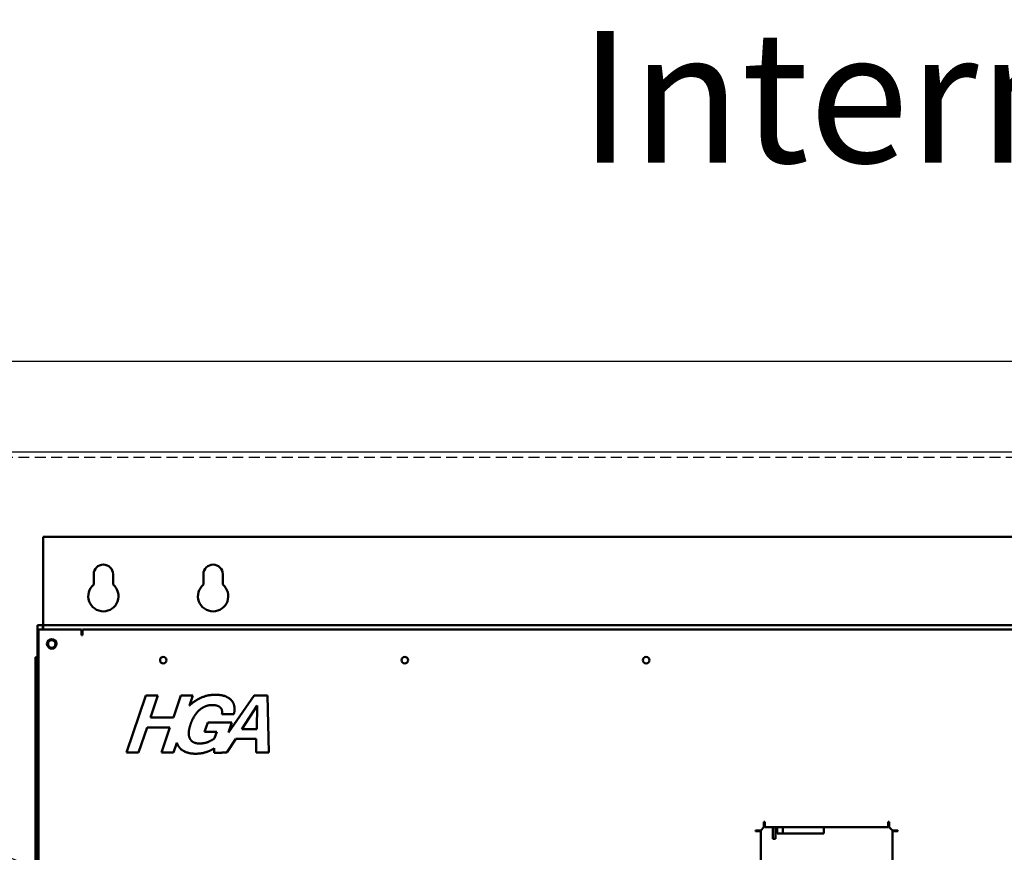
# Model space of a CAD drawing. Units: inches. Extents: x -472 to 17, y -120 to 99.
# Drawn here: x -57 to -35, y 19 to 38 of the extents above; entities that cross this region are included whole.
import ezdxf
from ezdxf import colors
from ezdxf.entities.mleader import LeaderData, LeaderLine
from ezdxf.math import Vec2, Vec3

# ---------------------------------------------------------------- set-up
doc = ezdxf.new("R2010")
doc.units = ezdxf.units.IN
doc.header["$MEASUREMENT"] = 0
doc.linetypes.add('HIDDEN', pattern=[0.375, 0.25, -0.125])
doc.layers.add('DEFAULT_2', color=8, linetype='HIDDEN')
doc.layers.add('NOTES', color=140, linetype='Continuous')
doc.layers.add('Visible (ANSI)', color=7, linetype='Continuous', lineweight=50)

msp = doc.modelspace()

# ---------------------------------------------------------------- linework, layer by layer
at = {"color": 7, "linetype": 'Continuous'}
for p, q in [((-65.747, 30.067), (-3.872, 30.067)), ((-61.747, 28.003), (-7.81, 28.003))]:
    msp.add_line(p, q, dxfattribs=at)
at = {"layer": 'DEFAULT_2', "color": 7, "linetype": 'HIDDEN'}
msp.add_line((-61.747, 27.878), (-7.81, 27.878), dxfattribs=at)
at = {"layer": 'Visible (ANSI)'}
for p, q in [((-56.68, 26.06), (-56.68, 24.064)), ((-12.939, 26.06), (-56.68, 26.06)), ((-55.53, 24.975), (-55.53, 25.21)), ((-55.09, 25.21), (-55.09, 24.975)), ((-53.03, 24.975), (-53.03, 25.21)), ((-52.59, 25.21), (-52.59, 24.975)), ((-56.81, 23.948), (-56.81, 24.054)), ((-56.81, 24.054), (-56.69, 24.054)), ((-56.69, 24.054), (-56.69, 23.948)), ((-56.68, 24.064), (-56.68, 24.054)), ((-56.68, 24.054), (-12.939, 24.054)), ((-56.68, 24.054), (-56.68, 23.948)), ((-56.81, -9.927), (-56.81, 23.948)), ((-56.785, 23.948), (-56.81, 23.948)), ((-56.785, 23.948), (-55.805, 23.948)), ((-56.785, 16.948), (-56.785, 23.948)), ((-55.805, 23.826), (-55.805, 23.948)), ((-55.785, 23.826), (-55.805, 23.826)), ((-55.785, 23.948), (-13.835, 23.948)), ((-55.785, 23.948), (-55.785, 23.863)), ((-55.785, 23.863), (-55.785, 23.826)), ((-56.81, 23.323), (-56.858, 23.323)), ((-56.858, 23.198), (-56.858, 23.323)), ((-56.858, 23.198), (-56.858, 16.698)), ((-54.785, 21.148), (-54.343, 22.448)), ((-54.343, 22.448), (-54.067, 22.448)), ((-54.067, 22.448), (-54.237, 21.944)), ((-53.715, 21.944), (-53.543, 22.448)), ((-53.543, 22.448), (-53.269, 22.448)), ((-53.269, 22.448), (-53.348, 22.217)), ((-52.457, 21.607), (-51.878, 22.448)), ((-51.878, 22.448), (-51.572, 22.448)), ((-51.572, 22.448), (-51.54, 21.148)), ((-52.152, 21.681), (-51.806, 22.216)), ((-51.806, 22.216), (-51.817, 21.681)), ((-52.336, 22.021), (-52.61, 22.021)), ((-54.237, 21.944), (-53.715, 21.944)), ((-53.003, 21.622), (-52.931, 21.832)), ((-52.931, 21.832), (-52.381, 21.832)), ((-52.381, 21.832), (-52.457, 21.607)), ((-54.316, 21.715), (-54.507, 21.148)), ((-53.793, 21.715), (-54.316, 21.715)), ((-53.986, 21.148), (-53.793, 21.715)), ((-52.725, 21.622), (-53.003, 21.622)), ((-52.776, 21.475), (-52.725, 21.622)), ((-51.817, 21.681), (-52.152, 21.681)), ((-53.635, 21.368), (-53.71, 21.148)), ((-52.292, 21.458), (-52.498, 21.148)), ((-51.829, 21.458), (-52.292, 21.458)), ((-51.827, 21.148), (-51.829, 21.458)), ((-54.507, 21.148), (-54.785, 21.148)), ((-53.71, 21.148), (-53.986, 21.148)), ((-52.785, 21.142), (-52.785, 21.246)), ((-52.615, 21.142), (-52.785, 21.142)), ((-52.613, 21.148), (-52.615, 21.142)), ((-52.498, 21.148), (-52.613, 21.148)), ((-51.54, 21.148), (-51.827, 21.148)), ((-40.26, 19.448), (-40.26, 19.57)), ((-40.26, 19.57), (-40.24, 19.57)), ((-40.24, 19.57), (-40.24, 19.532)), ((-40.24, 19.448), (-40.24, 19.532)), ((-37.43, 19.532), (-37.43, 19.57)), ((-37.43, 19.57), (-37.41, 19.57)), ((-37.43, 19.532), (-37.43, 19.448)), ((-37.41, 19.57), (-37.41, 19.448)), ((-40.456, 19.353), (-40.456, 19.373)), ((-40.456, 19.373), (-40.335, 19.373)), ((-40.419, 19.353), (-40.456, 19.353)), ((-40.419, 19.353), (-40.335, 19.353)), ((-40.26, 19.448), (-40.335, 19.373)), ((-40.335, 19.353), (-40.335, 17.033)), ((-37.43, 19.448), (-40.24, 19.448)), ((-40.06, 19.179), (-40.06, 19.448)), ((-39.994, 19.179), (-39.994, 19.448)), ((-39.959, 19.304), (-39.959, 19.448)), ((-39.959, 19.304), (-39.834, 19.304)), ((-39.834, 19.304), (-39.834, 19.448)), ((-39.834, 19.304), (-39.794, 19.304)), ((-38.896, 19.304), (-39.794, 19.304)), ((-38.896, 19.448), (-38.896, 19.304)), ((-37.335, 19.373), (-37.41, 19.448)), ((-37.335, 19.373), (-37.213, 19.373)), ((-37.335, 19.353), (-37.251, 19.353)), ((-37.335, 17.033), (-37.335, 19.353)), ((-37.213, 19.353), (-37.251, 19.353)), ((-37.213, 19.373), (-37.213, 19.353)), ((-39.994, 19.179), (-40.06, 19.179))]:
    msp.add_line(p, q, dxfattribs=at)
for centre, radius in [((-56.485, 23.623), 0.11), ((-56.485, 23.623), 0.0865), ((-53.945, 23.253), 0.075), ((-48.445, 23.253), 0.075), ((-42.945, 23.253), 0.075)]:
    msp.add_circle(centre, radius, dxfattribs=at)
for centre, radius, start, end in [((-55.31, 25.21), 0.22, 0, 180), ((-52.81, 25.21), 0.22, 0, 180), ((-55.31, 24.71), 0.345, 129.6191, 50.3809), ((-52.81, 24.71), 0.345, 129.6191, 50.3809)]:
    msp.add_arc(centre, radius, start, end, dxfattribs=at)
for points, knots in [([(-53.348, 22.217), (-53.315, 22.249), (-53.169, 22.367), (-52.904, 22.465), (-52.755, 22.465)], [1.67911, 1.67911, 1.67911, 2, 3, 4, 4, 4]), ([(-53.209, 21.121), (-53.35, 21.121), (-53.551, 21.214), (-53.623, 21.331), (-53.635, 21.368)], [0, 0, 0, 1, 2, 2.363856, 2.363856, 2.363856])]:
    msp.add_open_spline(points, degree=2, knots=knots, dxfattribs=at)
for points in [[(-52.755, 22.465), (-52.634, 22.465), (-52.455, 22.404), (-52.345, 22.289), (-52.311, 22.125), (-52.336, 22.021)], [(-52.833, 22.231), (-52.912, 22.231), (-53.057, 22.172), (-53.184, 22.06), (-53.288, 21.896), (-53.324, 21.792)], [(-52.61, 22.021), (-52.589, 22.119), (-52.706, 22.231), (-52.833, 22.231)], [(-53.324, 21.792), (-53.36, 21.686), (-53.367, 21.522), (-53.312, 21.41), (-53.203, 21.354), (-53.122, 21.354)], [(-53.122, 21.354), (-52.919, 21.354), (-52.776, 21.475)], [(-52.785, 21.246), (-52.872, 21.186), (-53.082, 21.121), (-53.209, 21.121)]]:
    msp.add_open_spline(points, degree=2, dxfattribs=at)

# ---------------------------------------------------------------- texts
at = {"layer": 'NOTES', "color": 7, "insert": (-31.973, 37.589), "char_height": 3, "width": 29.68319, "attachment_point": 2}
msp.add_mtext('{\\fTimes New Roman|b1|i0|c0|p18;Internal View}', dxfattribs=at)

# ---------------------------------------------------------------- leaders
at = {"layer": 'NOTES', "color": 7}
ml = msp.add_multileader_mtext('Standard', dxfattribs=at)
ml.set_content('', color=7)
ml.set_leader_properties(color=256, linetype='ByLayer', lineweight=-1)
ml.build(insert=Vec2(0, 0))
ml.multileader.update_dxf_attribs({"has_dogleg": 0, "text_right_attachment_type": 6, "dogleg_length": 0.36, "arrow_head_size": 2.5})
ctx = ml.context
ctx.base_point, ctx.char_height, ctx.arrow_head_size, ctx.landing_gap_size, ctx.plane_origin = Vec3(-70.768, 23.78), 1.5, 2.5, 0.09, Vec3(-49.368, 17.492)
ctx.right_attachment, ctx.text_align_type = 6, 2
notes = []
notes.append((ctx, [(0, (1, 1, 0), (-70.228, 23.03), (-1, 0), 0.36, [(0, [(-50.957, 16.197), (-68.33, 23.03)], 0, [])])]))
ctx.mtext.insert, ctx.mtext.alignment, ctx.mtext.flow_direction = Vec3(-70.678, 24.53), 3, 5
for ctx, leaders in notes:
    for number, flags, end, landing, length, lines in leaders:
        leader = LeaderData()
        leader.index, (leader.has_last_leader_line, leader.has_dogleg_vector, leader.attachment_direction) = number, flags
        leader.last_leader_point, leader.dogleg_vector, leader.dogleg_length = Vec3(end), Vec3(landing), length
        for number, points, colour, breaks in lines:
            line = LeaderLine()
            line.index, line.vertices, line.color, line.breaks = number, Vec3.list(points), colors.encode_raw_color(colour), breaks
            leader.lines.append(line)
        ctx.leaders.append(leader)

doc.saveas('drawing.dxf')
